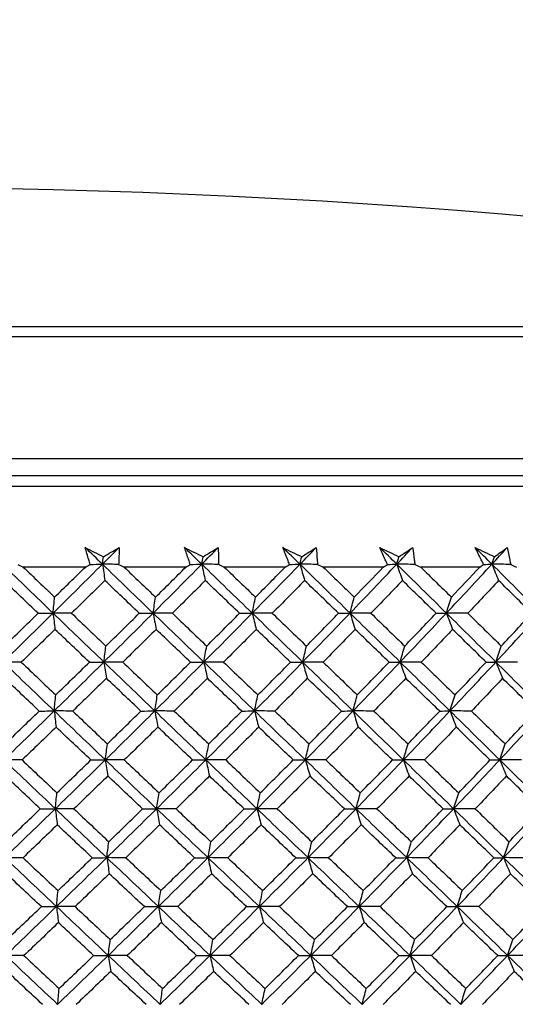
# Model space of a CAD drawing. Units: millimetres. Extents: x 28 to 1011, y 28 to 707.
# Drawn here: x 624 to 631, y 278 to 292 of the extents above; entities that cross this region are included whole.
import ezdxf

# ---------------------------------------------------------------- set-up
doc = ezdxf.new("R2010")
doc.units = ezdxf.units.MM
doc.header["$LTSCALE"] = 3.5
for name, color, linetype, lineweight, true_color in [('Dimension (ISO)', 7, 'Continuous', 18, 0x00003f), ('Visible (ISO)', 7, 'Continuous', 25, 0x00003f), ('Visible Narrow (ISO)', 7, 'Continuous', 25, 0x00003f)]:
    doc.layers.add(name, color=color, linetype=linetype, lineweight=lineweight, true_color=true_color)
doc.styles.add('Samuel Heath (ISO)', font='tahoma.ttf')
doc.dimstyles.new('Samuel Heath (ISO)', dxfattribs={"dimscale": 3.5, "dimtxt": 3, "dimasz": 2.5, "dimexe": 1, "dimexo": 1.5, "dimgap": 0.762, "dimtad": 0, "dimtih": 1, "dimtoh": 1, "dimrnd": 1e-08, "dimzin": 0, "dimdsep": 46, "dimtxsty": 'Samuel Heath (ISO)', "dimcen": 0.09, "dimdle": 10, "dimclrd": 256, "dimclre": 256, "dimclrt": 256, "dimazin": 0, "dimtfac": 1, "dimtmove": 0, "dimatfit": 3, "dimfxl": 0, "dimtolj": 1, "dimtzin": 0, "dimlwd": 15, "dimlwe": 15, "dimarcsym": 0})

# ---------------------------------------------------------------- blocks, each defined once
blk = doc.blocks.new('*D10')
at = {"layer": 'Defpoints', "color": 0, "transparency": 16777216}
for p in [(736.059, 448.539), (707.484, 254.161), (736.059, 254.161)]:
    blk.add_point(p, dxfattribs=at)
at = {"layer": 'Dimension (ISO)', "color": 176, "lineweight": 15, "true_color": 0x000080, "transparency": 16777216}
for p, q in [((707.484, 259.411), (707.484, 452.039)), ((736.059, 259.411), (736.059, 452.039)), ((707.484, 448.539), (689.597, 448.539)), ((727.309, 448.539), (716.234, 448.539))]:
    blk.add_line(p, q, dxfattribs=at)
at = {"layer": 'Dimension (ISO)', "color": 176, "true_color": 0x000080, "transparency": 16777216}
for points in [[(716.234, 449.998), (716.234, 447.081), (707.484, 448.539)], [(727.309, 449.998), (727.309, 447.081), (736.059, 448.539)]]:
    blk.add_solid(points, dxfattribs=at)
at = {"layer": 'Dimension (ISO)', "color": 176, "lineweight": 18, "true_color": 0x000080, "transparency": 16777216, "insert": (663.74, 462.575), "char_height": 10.5, "attachment_point": 2, "style": 'Samuel Heath (ISO)'}
blk.add_mtext('\\A1;{\\fAIGDT|b0|i0;\\ln}\\fTahoma|b0|i0;\\S40.00^ 31.00;', dxfattribs=at)
blk = doc.blocks.new('*D11')
at = {"layer": 'Defpoints', "color": 0, "transparency": 16777216}
for p in [(634.271, 336.995), (609.271, 251.061), (634.271, 251.061)]:
    blk.add_point(p, dxfattribs=at)
at = {"layer": 'Dimension (ISO)', "color": 176, "lineweight": 15, "true_color": 0x000080, "transparency": 16777216}
for p, q in [((609.271, 256.311), (609.271, 340.495)), ((634.271, 256.311), (634.271, 340.495)), ((600.521, 336.995), (582.635, 336.995)), ((634.271, 336.995), (609.271, 336.995)), ((643.021, 336.995), (651.771, 336.995))]:
    blk.add_line(p, q, dxfattribs=at)
at = {"layer": 'Dimension (ISO)', "color": 176, "true_color": 0x000080, "transparency": 16777216}
for points in [[(600.521, 338.453), (600.521, 335.537), (609.271, 336.995)], [(643.021, 338.453), (643.021, 335.537), (634.271, 336.995)]]:
    blk.add_solid(points, dxfattribs=at)
at = {"layer": 'Dimension (ISO)', "color": 176, "lineweight": 18, "true_color": 0x000080, "transparency": 16777216, "insert": (556.777, 351.031), "char_height": 10.5, "attachment_point": 2, "style": 'Samuel Heath (ISO)'}
blk.add_mtext('\\A1;{\\fAIGDT|b0|i0;\\ln}\\fTahoma|b0|i0;\\S40.00^ 31.00;', dxfattribs=at)

msp = doc.modelspace()

# ---------------------------------------------------------------- linework, layer by layer
at = {"layer": 'Visible (ISO)'}
for p, q in [((598.076, 285.361), (645.466, 285.361)), ((624.728, 284.233), (623.86, 284.233)), ((626.13, 284.233), (625.269, 284.233)), ((627.518, 284.233), (626.666, 284.233)), ((628.887, 284.233), (628.048, 284.233)), ((630.233, 284.233), (629.409, 284.233))]:
    msp.add_line(p, q, dxfattribs=at)
msp.add_arc((621.771, 185.523), 104, 78.92891, 101.07109, dxfattribs=at)
for points in [[(624.967, 284.273), (624.887, 284.35), (624.806, 284.427), (624.726, 284.505)], [(624.726, 284.505), (624.811, 284.462), (624.895, 284.42), (624.98, 284.378)], [(624.967, 284.273), (625.045, 284.35), (625.122, 284.427), (625.2, 284.505)], [(624.98, 284.378), (625.053, 284.42), (625.127, 284.462), (625.2, 284.505)], [(626.353, 284.273), (626.273, 284.35), (626.193, 284.427), (626.113, 284.505)], [(626.113, 284.505), (626.199, 284.462), (626.285, 284.42), (626.371, 284.378)], [(626.353, 284.273), (626.429, 284.35), (626.506, 284.427), (626.582, 284.505)], [(626.371, 284.378), (626.442, 284.42), (626.512, 284.462), (626.582, 284.505)], [(627.724, 284.273), (627.644, 284.35), (627.565, 284.427), (627.485, 284.505)], [(627.485, 284.505), (627.573, 284.462), (627.66, 284.42), (627.748, 284.378)], [(627.724, 284.273), (627.799, 284.35), (627.874, 284.427), (627.949, 284.505)], [(627.748, 284.378), (627.815, 284.42), (627.882, 284.462), (627.949, 284.505)], [(629.075, 284.273), (628.997, 284.35), (628.918, 284.427), (628.839, 284.505)], [(628.839, 284.505), (628.928, 284.462), (629.017, 284.42), (629.105, 284.378)], [(629.075, 284.273), (629.149, 284.35), (629.222, 284.427), (629.295, 284.505)], [(629.105, 284.378), (629.169, 284.42), (629.232, 284.462), (629.295, 284.505)], [(630.403, 284.273), (630.326, 284.35), (630.248, 284.427), (630.17, 284.505)], [(630.17, 284.505), (630.26, 284.462), (630.349, 284.42), (630.439, 284.378)], [(630.403, 284.273), (630.475, 284.35), (630.546, 284.427), (630.617, 284.505)], [(630.439, 284.378), (630.498, 284.42), (630.558, 284.462), (630.617, 284.505)], [(624.967, 284.273), (624.971, 284.308), (624.975, 284.343), (624.98, 284.378)], [(626.353, 284.273), (626.359, 284.308), (626.365, 284.343), (626.371, 284.378)], [(627.724, 284.273), (627.732, 284.308), (627.74, 284.343), (627.748, 284.378)], [(629.075, 284.273), (629.085, 284.308), (629.095, 284.343), (629.105, 284.378)], [(630.403, 284.273), (630.415, 284.308), (630.427, 284.343), (630.439, 284.378)], [(624.277, 283.591), (624.041, 283.818), (623.806, 284.045), (623.57, 284.273)], [(623.786, 284.271), (623.811, 284.258), (623.836, 284.245), (623.86, 284.233)], [(623.86, 284.233), (624.007, 284.093), (624.153, 283.953), (624.299, 283.813)], [(624.277, 283.591), (624.508, 283.818), (624.738, 284.045), (624.967, 284.273)], [(624.299, 283.813), (624.442, 283.953), (624.585, 284.093), (624.728, 284.233)], [(624.728, 284.233), (624.75, 284.245), (624.772, 284.258), (624.794, 284.271)], [(624.794, 284.271), (624.851, 284.271), (624.909, 284.272), (624.967, 284.273)], [(625.193, 284.271), (625.118, 284.271), (625.042, 284.272), (624.967, 284.273)], [(624.967, 284.273), (624.978, 284.196), (624.99, 284.121), (625.001, 284.045)], [(625.674, 283.591), (625.438, 283.818), (625.202, 284.045), (624.967, 284.273)], [(625.193, 284.271), (625.219, 284.258), (625.244, 284.245), (625.269, 284.233)], [(625.269, 284.233), (625.415, 284.093), (625.562, 283.953), (625.708, 283.813)], [(625.674, 283.591), (625.901, 283.818), (626.128, 284.045), (626.353, 284.273)], [(625.708, 283.813), (625.849, 283.953), (625.99, 284.093), (626.13, 284.233)], [(626.13, 284.233), (626.151, 284.245), (626.172, 284.258), (626.193, 284.271)], [(626.193, 284.271), (626.246, 284.271), (626.3, 284.272), (626.353, 284.273)], [(626.589, 284.271), (626.51, 284.271), (626.432, 284.272), (626.353, 284.273)], [(626.353, 284.273), (626.369, 284.196), (626.386, 284.121), (626.402, 284.045)], [(627.057, 283.591), (626.822, 283.818), (626.587, 284.045), (626.353, 284.273)], [(626.589, 284.271), (626.615, 284.258), (626.641, 284.245), (626.666, 284.233)], [(626.666, 284.233), (626.812, 284.093), (626.958, 283.953), (627.103, 283.813)], [(627.057, 283.591), (627.281, 283.818), (627.503, 284.045), (627.724, 284.273)], [(627.103, 283.813), (627.242, 283.953), (627.38, 284.093), (627.518, 284.233)], [(627.518, 284.233), (627.538, 284.245), (627.558, 284.258), (627.578, 284.271)], [(627.578, 284.271), (627.627, 284.271), (627.675, 284.272), (627.724, 284.273)], [(627.969, 284.271), (627.888, 284.271), (627.806, 284.272), (627.724, 284.273)], [(627.724, 284.273), (627.745, 284.196), (627.767, 284.121), (627.788, 284.045)], [(628.423, 283.591), (628.19, 283.818), (627.957, 284.045), (627.724, 284.273)], [(627.969, 284.271), (627.996, 284.258), (628.022, 284.245), (628.048, 284.233)], [(628.048, 284.233), (628.193, 284.093), (628.337, 283.953), (628.481, 283.813)], [(628.423, 283.591), (628.642, 283.818), (628.86, 284.045), (629.075, 284.273)], [(628.481, 283.813), (628.617, 283.953), (628.753, 284.093), (628.887, 284.233)], [(628.887, 284.233), (628.906, 284.245), (628.925, 284.258), (628.944, 284.271)], [(628.944, 284.271), (628.988, 284.271), (629.032, 284.272), (629.075, 284.273)], [(629.329, 284.271), (629.245, 284.271), (629.16, 284.272), (629.075, 284.273)], [(629.075, 284.273), (629.102, 284.196), (629.128, 284.121), (629.155, 284.045)], [(629.768, 283.591), (629.537, 283.818), (629.307, 284.045), (629.075, 284.273)], [(629.329, 284.271), (629.356, 284.258), (629.382, 284.245), (629.409, 284.233)], [(629.409, 284.233), (629.552, 284.093), (629.695, 283.953), (629.838, 283.813)], [(629.768, 283.591), (629.981, 283.818), (630.193, 284.045), (630.403, 284.273)], [(629.838, 283.813), (629.97, 283.953), (630.102, 284.093), (630.233, 284.233)], [(630.233, 284.233), (630.251, 284.245), (630.269, 284.258), (630.287, 284.271)], [(630.287, 284.271), (630.326, 284.271), (630.365, 284.272), (630.403, 284.273)], [(630.665, 284.271), (630.577, 284.271), (630.49, 284.272), (630.403, 284.273)], [(630.403, 284.273), (630.434, 284.196), (630.466, 284.121), (630.497, 284.045)], [(631.086, 283.591), (630.859, 283.818), (630.631, 284.045), (630.403, 284.273)], [(630.665, 284.271), (630.691, 284.258), (630.718, 284.245), (630.745, 284.233)], [(624.069, 283.589), (623.909, 283.741), (623.749, 283.893), (623.59, 284.045)], [(625.001, 284.045), (624.846, 283.893), (624.691, 283.741), (624.535, 283.589)], [(625.48, 283.589), (625.321, 283.741), (625.161, 283.893), (625.001, 284.045)], [(626.402, 284.045), (626.25, 283.893), (626.097, 283.741), (625.943, 283.589)], [(626.88, 283.589), (626.721, 283.741), (626.562, 283.893), (626.402, 284.045)], [(627.788, 284.045), (627.639, 283.893), (627.488, 283.741), (627.337, 283.589)], [(628.262, 283.589), (628.105, 283.741), (627.947, 283.893), (627.788, 284.045)], [(629.155, 284.045), (629.008, 283.893), (628.861, 283.741), (628.714, 283.589)], [(629.624, 283.589), (629.468, 283.741), (629.311, 283.893), (629.155, 284.045)], [(630.497, 284.045), (630.355, 283.893), (630.211, 283.741), (630.067, 283.589)], [(630.96, 283.589), (630.806, 283.741), (630.652, 283.893), (630.497, 284.045)], [(624.277, 283.591), (624.285, 283.666), (624.292, 283.74), (624.299, 283.813)], [(625.674, 283.591), (625.685, 283.666), (625.696, 283.74), (625.708, 283.813)], [(627.057, 283.591), (627.072, 283.666), (627.088, 283.74), (627.103, 283.813)], [(628.423, 283.591), (628.442, 283.666), (628.462, 283.74), (628.481, 283.813)], [(629.768, 283.591), (629.791, 283.666), (629.814, 283.74), (629.838, 283.813)], [(623.582, 282.909), (623.815, 283.136), (624.046, 283.363), (624.277, 283.591)], [(623.597, 283.131), (623.755, 283.284), (623.912, 283.436), (624.069, 283.589)], [(624.069, 283.589), (624.138, 283.589), (624.208, 283.59), (624.277, 283.591)], [(624.535, 283.589), (624.449, 283.589), (624.363, 283.59), (624.277, 283.591)], [(624.277, 283.591), (624.286, 283.515), (624.295, 283.439), (624.304, 283.364)], [(624.987, 282.909), (624.75, 283.136), (624.514, 283.363), (624.277, 283.591)], [(624.535, 283.589), (624.695, 283.436), (624.855, 283.284), (625.015, 283.131)], [(624.987, 282.909), (625.217, 283.136), (625.446, 283.363), (625.674, 283.591)], [(625.015, 283.131), (625.17, 283.284), (625.326, 283.436), (625.48, 283.589)], [(625.48, 283.589), (625.545, 283.589), (625.609, 283.59), (625.674, 283.591)], [(625.943, 283.589), (625.853, 283.589), (625.763, 283.59), (625.674, 283.591)], [(625.674, 283.591), (625.688, 283.515), (625.702, 283.439), (625.716, 283.364)], [(626.382, 282.909), (626.145, 283.136), (625.909, 283.363), (625.674, 283.591)], [(625.943, 283.589), (626.103, 283.436), (626.262, 283.284), (626.422, 283.131)], [(626.382, 282.909), (626.608, 283.136), (626.833, 283.363), (627.057, 283.591)], [(626.422, 283.131), (626.575, 283.284), (626.728, 283.436), (626.88, 283.589)], [(626.88, 283.589), (626.939, 283.589), (626.998, 283.59), (627.057, 283.591)], [(627.337, 283.589), (627.244, 283.589), (627.15, 283.59), (627.057, 283.591)], [(627.057, 283.591), (627.076, 283.515), (627.095, 283.439), (627.114, 283.364)], [(627.761, 282.909), (627.527, 283.136), (627.292, 283.363), (627.057, 283.591)], [(627.337, 283.589), (627.496, 283.436), (627.655, 283.284), (627.814, 283.131)], [(627.761, 282.909), (627.984, 283.136), (628.204, 283.363), (628.423, 283.591)], [(627.814, 283.131), (627.964, 283.284), (628.113, 283.436), (628.262, 283.589)], [(628.262, 283.589), (628.316, 283.589), (628.37, 283.59), (628.423, 283.591)], [(628.714, 283.589), (628.617, 283.589), (628.52, 283.59), (628.423, 283.591)], [(628.423, 283.591), (628.447, 283.515), (628.471, 283.439), (628.495, 283.364)], [(629.122, 282.909), (628.889, 283.136), (628.656, 283.363), (628.423, 283.591)], [(628.714, 283.589), (628.871, 283.436), (629.029, 283.284), (629.186, 283.131)], [(629.122, 282.909), (629.339, 283.136), (629.554, 283.363), (629.768, 283.591)], [(629.186, 283.131), (629.332, 283.284), (629.479, 283.436), (629.624, 283.589)], [(629.624, 283.589), (629.672, 283.589), (629.72, 283.59), (629.768, 283.591)], [(630.067, 283.589), (629.967, 283.589), (629.868, 283.59), (629.768, 283.591)], [(629.768, 283.591), (629.796, 283.515), (629.825, 283.439), (629.854, 283.364)], [(630.458, 282.909), (630.228, 283.136), (629.998, 283.363), (629.768, 283.591)], [(630.067, 283.589), (630.223, 283.436), (630.379, 283.284), (630.534, 283.131)], [(630.458, 282.909), (630.669, 283.136), (630.879, 283.363), (631.086, 283.591)], [(630.534, 283.131), (630.676, 283.284), (630.819, 283.436), (630.96, 283.589)], [(624.304, 283.364), (624.148, 283.211), (623.991, 283.059), (623.833, 282.907)], [(624.785, 282.907), (624.625, 283.059), (624.465, 283.211), (624.304, 283.364)], [(625.716, 283.364), (625.561, 283.211), (625.406, 283.059), (625.251, 282.907)], [(626.196, 282.907), (626.036, 283.059), (625.876, 283.211), (625.716, 283.364)], [(627.114, 283.364), (626.962, 283.211), (626.81, 283.059), (626.657, 282.907)], [(627.592, 282.907), (627.433, 283.059), (627.274, 283.211), (627.114, 283.364)], [(628.495, 283.364), (628.347, 283.211), (628.197, 283.059), (628.047, 282.907)], [(628.969, 282.907), (628.811, 283.059), (628.653, 283.211), (628.495, 283.364)], [(629.854, 283.364), (629.709, 283.211), (629.564, 283.059), (629.417, 282.907)], [(630.322, 282.907), (630.167, 283.059), (630.011, 283.211), (629.854, 283.364)], [(624.987, 282.909), (624.996, 282.983), (625.005, 283.058), (625.015, 283.131)], [(626.382, 282.909), (626.395, 282.983), (626.408, 283.058), (626.422, 283.131)], [(627.761, 282.909), (627.779, 282.983), (627.796, 283.058), (627.814, 283.131)], [(629.122, 282.909), (629.143, 282.983), (629.164, 283.058), (629.186, 283.131)], [(630.458, 282.909), (630.483, 282.983), (630.508, 283.058), (630.534, 283.131)], [(623.833, 282.907), (623.749, 282.907), (623.666, 282.908), (623.582, 282.909)], [(624.293, 282.227), (624.056, 282.454), (623.818, 282.681), (623.582, 282.909)], [(623.833, 282.907), (623.994, 282.754), (624.154, 282.601), (624.315, 282.449)], [(624.293, 282.227), (624.526, 282.454), (624.757, 282.681), (624.987, 282.909)], [(624.315, 282.449), (624.472, 282.602), (624.629, 282.754), (624.785, 282.907)], [(624.785, 282.907), (624.853, 282.907), (624.92, 282.908), (624.987, 282.909)], [(625.251, 282.907), (625.163, 282.907), (625.075, 282.908), (624.987, 282.909)], [(624.987, 282.909), (624.998, 282.833), (625.01, 282.757), (625.022, 282.682)], [(625.698, 282.227), (625.461, 282.454), (625.224, 282.681), (624.987, 282.909)], [(625.251, 282.907), (625.411, 282.754), (625.572, 282.601), (625.732, 282.449)], [(625.698, 282.227), (625.927, 282.454), (626.155, 282.681), (626.382, 282.909)], [(625.732, 282.449), (625.887, 282.602), (626.042, 282.754), (626.196, 282.907)], [(626.196, 282.907), (626.258, 282.907), (626.32, 282.908), (626.382, 282.909)], [(626.657, 282.907), (626.565, 282.907), (626.473, 282.908), (626.382, 282.909)], [(626.382, 282.909), (626.398, 282.833), (626.415, 282.757), (626.431, 282.682)], [(627.09, 282.227), (626.854, 282.454), (626.618, 282.681), (626.382, 282.909)], [(626.657, 282.907), (626.817, 282.754), (626.977, 282.601), (627.137, 282.449)], [(627.09, 282.227), (627.316, 282.454), (627.539, 282.681), (627.761, 282.909)], [(627.137, 282.449), (627.289, 282.602), (627.441, 282.754), (627.592, 282.907)], [(627.592, 282.907), (627.648, 282.907), (627.705, 282.908), (627.761, 282.909)], [(628.047, 282.907), (627.952, 282.907), (627.857, 282.908), (627.761, 282.909)], [(627.761, 282.909), (627.783, 282.833), (627.804, 282.757), (627.826, 282.682)], [(628.465, 282.227), (628.231, 282.454), (627.996, 282.681), (627.761, 282.909)], [(628.047, 282.907), (628.206, 282.754), (628.365, 282.601), (628.523, 282.449)], [(628.465, 282.227), (628.686, 282.454), (628.904, 282.681), (629.122, 282.909)], [(628.523, 282.449), (628.673, 282.602), (628.821, 282.754), (628.969, 282.907)], [(628.969, 282.907), (629.02, 282.907), (629.071, 282.908), (629.122, 282.909)], [(629.417, 282.907), (629.319, 282.907), (629.22, 282.908), (629.122, 282.909)], [(629.122, 282.909), (629.148, 282.833), (629.174, 282.757), (629.201, 282.682)], [(629.818, 282.227), (629.586, 282.454), (629.354, 282.681), (629.122, 282.909)], [(629.417, 282.907), (629.574, 282.754), (629.731, 282.601), (629.888, 282.449)], [(629.818, 282.227), (630.033, 282.454), (630.246, 282.681), (630.458, 282.909)], [(629.888, 282.449), (630.034, 282.602), (630.178, 282.754), (630.322, 282.907)], [(630.322, 282.907), (630.368, 282.907), (630.413, 282.908), (630.458, 282.909)], [(630.762, 282.907), (630.661, 282.907), (630.559, 282.908), (630.458, 282.909)], [(630.458, 282.909), (630.489, 282.833), (630.52, 282.757), (630.552, 282.682)], [(631.145, 282.227), (630.916, 282.454), (630.687, 282.681), (630.458, 282.909)], [(624.084, 282.225), (623.923, 282.377), (623.762, 282.53), (623.601, 282.682)], [(625.022, 282.682), (624.865, 282.53), (624.709, 282.377), (624.551, 282.225)], [(625.504, 282.225), (625.343, 282.377), (625.182, 282.53), (625.022, 282.682)], [(626.431, 282.682), (626.278, 282.53), (626.123, 282.377), (625.968, 282.225)], [(626.912, 282.225), (626.752, 282.377), (626.592, 282.53), (626.431, 282.682)], [(627.826, 282.682), (627.675, 282.53), (627.524, 282.377), (627.371, 282.225)], [(628.304, 282.225), (628.145, 282.377), (627.985, 282.53), (627.826, 282.682)], [(629.201, 282.682), (629.053, 282.53), (628.905, 282.377), (628.756, 282.225)], [(629.674, 282.225), (629.516, 282.377), (629.359, 282.53), (629.201, 282.682)], [(630.552, 282.682), (630.408, 282.53), (630.264, 282.377), (630.118, 282.225)], [(631.018, 282.225), (630.863, 282.377), (630.707, 282.53), (630.552, 282.682)], [(624.293, 282.227), (624.3, 282.301), (624.308, 282.376), (624.315, 282.449)], [(625.698, 282.227), (625.709, 282.301), (625.721, 282.376), (625.732, 282.449)], [(627.09, 282.227), (627.106, 282.301), (627.121, 282.376), (627.137, 282.449)], [(628.465, 282.227), (628.484, 282.301), (628.504, 282.376), (628.523, 282.449)], [(629.818, 282.227), (629.841, 282.301), (629.865, 282.376), (629.888, 282.449)], [(623.593, 281.545), (623.827, 281.772), (624.061, 281.999), (624.293, 282.227)], [(623.609, 281.767), (623.767, 281.92), (623.926, 282.072), (624.084, 282.225)], [(624.084, 282.225), (624.153, 282.226), (624.223, 282.226), (624.293, 282.227)], [(624.551, 282.225), (624.465, 282.226), (624.379, 282.226), (624.293, 282.227)], [(624.293, 282.227), (624.302, 282.151), (624.311, 282.076), (624.32, 282.001)], [(625.007, 281.545), (624.769, 281.772), (624.531, 281.999), (624.293, 282.227)], [(624.551, 282.225), (624.713, 282.072), (624.874, 281.919), (625.035, 281.767)], [(625.007, 281.545), (625.239, 281.772), (625.469, 281.999), (625.698, 282.227)], [(625.035, 281.767), (625.192, 281.92), (625.348, 282.072), (625.504, 282.225)], [(625.504, 282.225), (625.569, 282.226), (625.633, 282.226), (625.698, 282.227)], [(625.968, 282.225), (625.878, 282.226), (625.788, 282.226), (625.698, 282.227)], [(625.698, 282.227), (625.712, 282.151), (625.726, 282.076), (625.74, 282.001)], [(626.411, 281.545), (626.173, 281.772), (625.935, 281.999), (625.698, 282.227)], [(625.968, 282.225), (626.129, 282.072), (626.29, 281.919), (626.451, 281.767)], [(626.411, 281.545), (626.639, 281.772), (626.865, 281.999), (627.09, 282.227)], [(626.451, 281.767), (626.605, 281.92), (626.759, 282.072), (626.912, 282.225)], [(626.912, 282.225), (626.972, 282.226), (627.031, 282.226), (627.09, 282.227)], [(627.371, 282.225), (627.278, 282.226), (627.184, 282.226), (627.09, 282.227)], [(627.09, 282.227), (627.109, 282.151), (627.128, 282.076), (627.148, 282.001)], [(627.799, 281.545), (627.563, 281.772), (627.327, 281.999), (627.09, 282.227)], [(627.371, 282.225), (627.532, 282.072), (627.692, 281.919), (627.851, 281.767)], [(627.799, 281.545), (628.023, 281.772), (628.245, 281.999), (628.465, 282.227)], [(627.851, 281.767), (628.003, 281.92), (628.153, 282.072), (628.304, 282.225)], [(628.304, 282.225), (628.357, 282.226), (628.411, 282.226), (628.465, 282.227)], [(628.756, 282.225), (628.659, 282.226), (628.562, 282.226), (628.465, 282.227)], [(628.465, 282.227), (628.489, 282.151), (628.513, 282.076), (628.537, 282.001)], [(629.168, 281.545), (628.934, 281.772), (628.7, 281.999), (628.465, 282.227)], [(628.756, 282.225), (628.915, 282.072), (629.074, 281.919), (629.232, 281.767)], [(629.168, 281.545), (629.386, 281.772), (629.603, 281.999), (629.818, 282.227)], [(629.232, 281.767), (629.38, 281.92), (629.527, 282.072), (629.674, 282.225)], [(629.674, 282.225), (629.722, 282.226), (629.77, 282.226), (629.818, 282.227)], [(630.118, 282.225), (630.018, 282.226), (629.918, 282.226), (629.818, 282.227)], [(629.818, 282.227), (629.847, 282.151), (629.876, 282.076), (629.905, 282.001)], [(630.512, 281.545), (630.281, 281.772), (630.05, 281.999), (629.818, 282.227)], [(630.118, 282.225), (630.275, 282.072), (630.432, 281.919), (630.588, 281.767)], [(630.512, 281.545), (630.725, 281.772), (630.936, 281.999), (631.145, 282.227)], [(630.588, 281.767), (630.732, 281.92), (630.875, 282.072), (631.018, 282.225)], [(624.32, 282.001), (624.162, 281.848), (624.004, 281.696), (623.845, 281.543)], [(624.805, 281.543), (624.643, 281.696), (624.482, 281.848), (624.32, 282.001)], [(625.74, 282.001), (625.585, 281.848), (625.428, 281.696), (625.272, 281.543)], [(626.224, 281.543), (626.063, 281.696), (625.902, 281.848), (625.74, 282.001)], [(627.148, 282.001), (626.994, 281.848), (626.841, 281.696), (626.687, 281.543)], [(627.629, 281.543), (627.468, 281.696), (627.308, 281.848), (627.148, 282.001)], [(628.537, 282.001), (628.387, 281.848), (628.237, 281.696), (628.086, 281.543)], [(629.014, 281.543), (628.855, 281.696), (628.696, 281.848), (628.537, 282.001)], [(629.905, 282.001), (629.759, 281.848), (629.612, 281.696), (629.464, 281.543)], [(630.376, 281.543), (630.219, 281.696), (630.062, 281.848), (629.905, 282.001)], [(625.007, 281.545), (625.016, 281.619), (625.026, 281.693), (625.035, 281.767)], [(626.411, 281.545), (626.424, 281.619), (626.437, 281.693), (626.451, 281.767)], [(627.799, 281.545), (627.816, 281.619), (627.834, 281.693), (627.851, 281.767)], [(629.168, 281.545), (629.189, 281.619), (629.21, 281.693), (629.232, 281.767)], [(630.512, 281.545), (630.537, 281.619), (630.563, 281.693), (630.588, 281.767)], [(623.845, 281.543), (623.761, 281.544), (623.677, 281.544), (623.593, 281.545)], [(624.309, 280.863), (624.07, 281.09), (623.831, 281.317), (623.593, 281.545)], [(623.845, 281.543), (624.007, 281.39), (624.169, 281.237), (624.331, 281.085)], [(624.309, 280.863), (624.543, 281.09), (624.775, 281.317), (625.007, 281.545)], [(624.331, 281.085), (624.489, 281.237), (624.647, 281.39), (624.805, 281.543)], [(624.805, 281.543), (624.872, 281.544), (624.94, 281.544), (625.007, 281.545)], [(625.272, 281.543), (625.184, 281.544), (625.095, 281.544), (625.007, 281.545)], [(625.007, 281.545), (625.019, 281.469), (625.03, 281.394), (625.042, 281.32)], [(625.723, 280.863), (625.484, 281.09), (625.245, 281.317), (625.007, 281.545)], [(625.272, 281.543), (625.434, 281.39), (625.595, 281.237), (625.757, 281.085)], [(625.723, 280.863), (625.953, 281.09), (626.183, 281.317), (626.411, 281.545)], [(625.757, 281.085), (625.913, 281.237), (626.069, 281.39), (626.224, 281.543)], [(626.224, 281.543), (626.286, 281.544), (626.348, 281.544), (626.411, 281.545)], [(626.687, 281.543), (626.595, 281.544), (626.503, 281.544), (626.411, 281.545)], [(626.411, 281.545), (626.427, 281.469), (626.444, 281.394), (626.46, 281.32)], [(627.124, 280.863), (626.886, 281.09), (626.648, 281.317), (626.411, 281.545)], [(626.687, 281.543), (626.848, 281.39), (627.009, 281.237), (627.17, 281.085)], [(627.124, 280.863), (627.35, 281.09), (627.575, 281.317), (627.799, 281.545)], [(627.17, 281.085), (627.323, 281.237), (627.476, 281.39), (627.629, 281.543)], [(627.629, 281.543), (627.685, 281.544), (627.742, 281.544), (627.799, 281.545)], [(628.086, 281.543), (627.99, 281.544), (627.895, 281.544), (627.799, 281.545)], [(627.799, 281.545), (627.82, 281.469), (627.842, 281.394), (627.864, 281.32)], [(628.507, 280.863), (628.271, 281.09), (628.035, 281.317), (627.799, 281.545)], [(628.086, 281.543), (628.246, 281.39), (628.406, 281.237), (628.565, 281.085)], [(628.507, 280.863), (628.729, 281.09), (628.949, 281.317), (629.168, 281.545)], [(628.565, 281.085), (628.716, 281.237), (628.865, 281.39), (629.014, 281.543)], [(629.014, 281.543), (629.065, 281.544), (629.117, 281.544), (629.168, 281.545)], [(629.464, 281.543), (629.365, 281.544), (629.266, 281.544), (629.168, 281.545)], [(629.168, 281.545), (629.194, 281.469), (629.22, 281.394), (629.247, 281.32)], [(629.869, 280.863), (629.635, 281.09), (629.402, 281.317), (629.168, 281.545)], [(629.464, 281.543), (629.622, 281.39), (629.781, 281.237), (629.939, 281.085)], [(629.869, 280.863), (630.085, 281.09), (630.3, 281.317), (630.512, 281.545)], [(629.939, 281.085), (630.085, 281.237), (630.231, 281.39), (630.376, 281.543)], [(630.376, 281.543), (630.422, 281.544), (630.467, 281.544), (630.512, 281.545)], [(630.817, 281.543), (630.716, 281.544), (630.614, 281.544), (630.512, 281.545)], [(630.512, 281.545), (630.543, 281.469), (630.575, 281.394), (630.606, 281.32)], [(631.204, 280.863), (630.974, 281.09), (630.743, 281.317), (630.512, 281.545)], [(624.099, 280.861), (623.937, 281.014), (623.774, 281.167), (623.613, 281.32)], [(625.042, 281.32), (624.884, 281.167), (624.726, 281.014), (624.568, 280.861)], [(625.528, 280.861), (625.366, 281.014), (625.204, 281.167), (625.042, 281.32)], [(626.46, 281.32), (626.305, 281.167), (626.15, 281.014), (625.994, 280.861)], [(626.945, 280.861), (626.783, 281.014), (626.622, 281.167), (626.46, 281.32)], [(627.864, 281.32), (627.712, 281.167), (627.559, 281.014), (627.406, 280.861)], [(628.345, 280.861), (628.185, 281.014), (628.024, 281.167), (627.864, 281.32)], [(629.247, 281.32), (629.098, 281.167), (628.949, 281.014), (628.799, 280.861)], [(629.723, 280.861), (629.565, 281.014), (629.406, 281.167), (629.247, 281.32)], [(630.606, 281.32), (630.461, 281.167), (630.316, 281.014), (630.17, 280.861)], [(631.076, 280.861), (630.92, 281.014), (630.763, 281.167), (630.606, 281.32)], [(624.309, 280.863), (624.316, 280.937), (624.324, 281.011), (624.331, 281.085)], [(625.723, 280.863), (625.734, 280.937), (625.745, 281.011), (625.757, 281.085)], [(627.124, 280.863), (627.139, 280.937), (627.154, 281.011), (627.17, 281.085)], [(628.507, 280.863), (628.526, 280.937), (628.546, 281.011), (628.565, 281.085)], [(629.869, 280.863), (629.892, 280.937), (629.915, 281.011), (629.939, 281.085)], [(623.604, 280.181), (623.84, 280.408), (624.075, 280.636), (624.309, 280.863)], [(623.62, 280.403), (623.78, 280.555), (623.94, 280.708), (624.099, 280.861)], [(624.099, 280.861), (624.169, 280.862), (624.239, 280.862), (624.309, 280.863)], [(624.568, 280.861), (624.482, 280.862), (624.395, 280.862), (624.309, 280.863)], [(624.309, 280.863), (624.318, 280.787), (624.327, 280.712), (624.336, 280.638)], [(625.027, 280.181), (624.787, 280.408), (624.548, 280.636), (624.309, 280.863)], [(624.568, 280.861), (624.73, 280.708), (624.893, 280.555), (625.055, 280.403)], [(625.027, 280.181), (625.26, 280.408), (625.492, 280.636), (625.723, 280.863)], [(625.055, 280.403), (625.213, 280.555), (625.371, 280.708), (625.528, 280.861)], [(625.528, 280.861), (625.593, 280.862), (625.658, 280.862), (625.723, 280.863)], [(625.994, 280.861), (625.903, 280.862), (625.813, 280.862), (625.723, 280.863)], [(625.723, 280.863), (625.737, 280.787), (625.751, 280.712), (625.765, 280.638)], [(626.44, 280.181), (626.2, 280.408), (625.962, 280.636), (625.723, 280.863)], [(625.994, 280.861), (626.156, 280.708), (626.318, 280.555), (626.48, 280.403)], [(626.44, 280.181), (626.669, 280.408), (626.897, 280.636), (627.124, 280.863)], [(626.48, 280.403), (626.635, 280.555), (626.79, 280.708), (626.945, 280.861)], [(626.945, 280.861), (627.004, 280.862), (627.064, 280.862), (627.124, 280.863)], [(627.406, 280.861), (627.312, 280.862), (627.218, 280.862), (627.124, 280.863)], [(627.124, 280.863), (627.143, 280.787), (627.162, 280.712), (627.181, 280.638)], [(627.837, 280.181), (627.599, 280.408), (627.361, 280.636), (627.124, 280.863)], [(627.406, 280.861), (627.567, 280.708), (627.728, 280.555), (627.889, 280.403)], [(627.837, 280.181), (628.062, 280.408), (628.285, 280.636), (628.507, 280.863)], [(627.889, 280.403), (628.041, 280.555), (628.193, 280.708), (628.345, 280.861)], [(628.345, 280.861), (628.399, 280.862), (628.453, 280.862), (628.507, 280.863)], [(628.799, 280.861), (628.702, 280.862), (628.604, 280.862), (628.507, 280.863)], [(628.507, 280.863), (628.531, 280.787), (628.555, 280.712), (628.579, 280.638)], [(629.214, 280.181), (628.979, 280.408), (628.743, 280.636), (628.507, 280.863)], [(628.799, 280.861), (628.959, 280.708), (629.119, 280.555), (629.278, 280.403)], [(629.214, 280.181), (629.434, 280.408), (629.652, 280.636), (629.869, 280.863)], [(629.278, 280.403), (629.427, 280.555), (629.576, 280.708), (629.723, 280.861)], [(629.723, 280.861), (629.772, 280.862), (629.82, 280.862), (629.869, 280.863)], [(630.17, 280.861), (630.069, 280.862), (629.969, 280.862), (629.869, 280.863)], [(629.869, 280.863), (629.897, 280.787), (629.926, 280.712), (629.955, 280.638)], [(630.567, 280.181), (630.335, 280.408), (630.102, 280.636), (629.869, 280.863)], [(630.17, 280.861), (630.328, 280.708), (630.485, 280.555), (630.643, 280.403)], [(630.567, 280.181), (630.781, 280.408), (630.993, 280.636), (631.204, 280.863)], [(630.643, 280.403), (630.788, 280.555), (630.932, 280.708), (631.076, 280.861)], [(624.336, 280.638), (624.177, 280.485), (624.017, 280.332), (623.858, 280.179)], [(624.824, 280.179), (624.661, 280.332), (624.499, 280.485), (624.336, 280.638)], [(625.765, 280.638), (625.608, 280.485), (625.451, 280.332), (625.293, 280.179)], [(626.252, 280.179), (626.09, 280.332), (625.927, 280.485), (625.765, 280.638)], [(627.181, 280.638), (627.027, 280.485), (626.872, 280.332), (626.716, 280.179)], [(627.666, 280.179), (627.504, 280.332), (627.343, 280.485), (627.181, 280.638)], [(628.579, 280.638), (628.428, 280.485), (628.276, 280.332), (628.124, 280.179)], [(629.06, 280.179), (628.9, 280.332), (628.739, 280.485), (628.579, 280.638)], [(629.955, 280.638), (629.808, 280.485), (629.66, 280.332), (629.511, 280.179)], [(630.43, 280.179), (630.272, 280.332), (630.114, 280.485), (629.955, 280.638)], [(625.027, 280.181), (625.037, 280.255), (625.046, 280.329), (625.055, 280.403)], [(626.44, 280.181), (626.453, 280.255), (626.466, 280.329), (626.48, 280.403)], [(627.837, 280.181), (627.854, 280.255), (627.871, 280.329), (627.889, 280.403)], [(629.214, 280.181), (629.235, 280.255), (629.257, 280.329), (629.278, 280.403)], [(630.567, 280.181), (630.592, 280.255), (630.617, 280.329), (630.643, 280.403)], [(623.858, 280.179), (623.773, 280.18), (623.689, 280.18), (623.604, 280.181)], [(624.325, 279.499), (624.084, 279.726), (623.844, 279.954), (623.604, 280.181)], [(623.858, 280.179), (624.021, 280.026), (624.184, 279.873), (624.347, 279.721)], [(624.325, 279.499), (624.56, 279.726), (624.794, 279.954), (625.027, 280.181)], [(624.347, 279.721), (624.506, 279.873), (624.665, 280.026), (624.824, 280.179)], [(624.824, 280.179), (624.892, 280.18), (624.96, 280.18), (625.027, 280.181)], [(625.293, 280.179), (625.204, 280.18), (625.116, 280.18), (625.027, 280.181)], [(625.027, 280.181), (625.039, 280.106), (625.05, 280.031), (625.062, 279.957)], [(625.747, 279.499), (625.507, 279.726), (625.267, 279.954), (625.027, 280.181)], [(625.293, 280.179), (625.456, 280.026), (625.619, 279.873), (625.782, 279.721)], [(625.747, 279.499), (625.979, 279.726), (626.21, 279.954), (626.44, 280.181)], [(625.782, 279.721), (625.939, 279.873), (626.096, 280.026), (626.252, 280.179)], [(626.252, 280.179), (626.315, 280.18), (626.377, 280.18), (626.44, 280.181)], [(626.716, 280.179), (626.624, 280.18), (626.532, 280.18), (626.44, 280.181)], [(626.44, 280.181), (626.456, 280.106), (626.473, 280.031), (626.489, 279.957)], [(627.157, 279.499), (626.918, 279.726), (626.679, 279.954), (626.44, 280.181)], [(626.716, 280.179), (626.879, 280.026), (627.041, 279.873), (627.203, 279.721)], [(627.157, 279.499), (627.385, 279.726), (627.612, 279.954), (627.837, 280.181)], [(627.203, 279.721), (627.358, 279.873), (627.512, 280.026), (627.666, 280.179)], [(627.666, 280.179), (627.723, 280.18), (627.78, 280.18), (627.837, 280.181)], [(628.124, 280.179), (628.028, 280.18), (627.932, 280.18), (627.837, 280.181)], [(627.837, 280.181), (627.858, 280.106), (627.88, 280.031), (627.901, 279.957)], [(628.549, 279.499), (628.312, 279.726), (628.074, 279.954), (627.837, 280.181)], [(628.124, 280.179), (628.285, 280.026), (628.446, 279.873), (628.607, 279.721)], [(628.549, 279.499), (628.772, 279.726), (628.994, 279.954), (629.214, 280.181)], [(628.607, 279.721), (628.759, 279.873), (628.91, 280.026), (629.06, 280.179)], [(629.06, 280.179), (629.111, 280.18), (629.163, 280.18), (629.214, 280.181)], [(629.511, 280.179), (629.412, 280.18), (629.313, 280.18), (629.214, 280.181)], [(629.214, 280.181), (629.24, 280.106), (629.267, 280.031), (629.293, 279.957)], [(629.919, 279.499), (629.684, 279.726), (629.449, 279.954), (629.214, 280.181)], [(629.511, 280.179), (629.671, 280.026), (629.83, 279.873), (629.989, 279.721)], [(629.919, 279.499), (630.137, 279.726), (630.353, 279.954), (630.567, 280.181)], [(629.989, 279.721), (630.137, 279.873), (630.284, 280.026), (630.43, 280.179)], [(630.43, 280.179), (630.476, 280.18), (630.521, 280.18), (630.567, 280.181)], [(630.872, 280.179), (630.771, 280.18), (630.669, 280.18), (630.567, 280.181)], [(630.567, 280.181), (630.598, 280.106), (630.629, 280.031), (630.661, 279.957)], [(631.262, 279.499), (631.031, 279.726), (630.799, 279.954), (630.567, 280.181)], [(624.114, 279.498), (623.95, 279.651), (623.787, 279.803), (623.624, 279.957)], [(625.062, 279.957), (624.903, 279.803), (624.744, 279.651), (624.585, 279.498)], [(625.552, 279.498), (625.388, 279.651), (625.225, 279.803), (625.062, 279.957)], [(626.489, 279.957), (626.333, 279.803), (626.176, 279.651), (626.019, 279.498)], [(626.977, 279.498), (626.815, 279.651), (626.652, 279.803), (626.489, 279.957)], [(627.901, 279.957), (627.748, 279.803), (627.594, 279.651), (627.44, 279.498)], [(628.386, 279.498), (628.225, 279.651), (628.063, 279.803), (627.901, 279.957)], [(629.293, 279.957), (629.143, 279.803), (628.993, 279.651), (628.842, 279.498)], [(629.773, 279.498), (629.613, 279.651), (629.453, 279.803), (629.293, 279.957)], [(630.661, 279.957), (630.515, 279.803), (630.368, 279.651), (630.221, 279.498)], [(631.134, 279.498), (630.977, 279.651), (630.819, 279.803), (630.661, 279.957)], [(624.325, 279.499), (624.332, 279.573), (624.339, 279.647), (624.347, 279.721)], [(625.747, 279.499), (625.759, 279.573), (625.77, 279.647), (625.782, 279.721)], [(627.157, 279.499), (627.172, 279.573), (627.188, 279.647), (627.203, 279.721)], [(628.549, 279.499), (628.568, 279.573), (628.588, 279.647), (628.607, 279.721)], [(629.919, 279.499), (629.942, 279.573), (629.965, 279.647), (629.989, 279.721)], [(623.616, 278.817), (623.853, 279.044), (624.089, 279.272), (624.325, 279.499)], [(623.632, 279.038), (623.793, 279.191), (623.953, 279.344), (624.114, 279.498)], [(624.114, 279.498), (624.184, 279.498), (624.254, 279.499), (624.325, 279.499)], [(624.585, 279.498), (624.498, 279.498), (624.411, 279.499), (624.325, 279.499)], [(624.325, 279.499), (624.334, 279.424), (624.343, 279.349), (624.352, 279.275)], [(625.047, 278.817), (624.806, 279.044), (624.565, 279.272), (624.325, 279.499)], [(624.585, 279.498), (624.748, 279.344), (624.912, 279.191), (625.076, 279.038)], [(625.047, 278.817), (625.282, 279.044), (625.515, 279.272), (625.747, 279.499)], [(625.076, 279.038), (625.235, 279.191), (625.393, 279.344), (625.552, 279.498)], [(625.552, 279.498), (625.617, 279.498), (625.682, 279.499), (625.747, 279.499)], [(626.019, 279.498), (625.928, 279.498), (625.838, 279.499), (625.747, 279.499)], [(625.747, 279.499), (625.761, 279.424), (625.775, 279.349), (625.79, 279.275)], [(626.469, 278.817), (626.228, 279.044), (625.988, 279.272), (625.747, 279.499)], [(626.019, 279.498), (626.182, 279.344), (626.346, 279.191), (626.509, 279.038)], [(626.469, 278.817), (626.699, 279.044), (626.929, 279.272), (627.157, 279.499)], [(626.509, 279.038), (626.666, 279.191), (626.822, 279.344), (626.977, 279.498)], [(626.977, 279.498), (627.037, 279.498), (627.097, 279.499), (627.157, 279.499)], [(627.44, 279.498), (627.345, 279.498), (627.251, 279.499), (627.157, 279.499)], [(627.157, 279.499), (627.176, 279.424), (627.195, 279.349), (627.214, 279.275)], [(627.874, 278.817), (627.635, 279.044), (627.396, 279.272), (627.157, 279.499)], [(627.44, 279.498), (627.602, 279.344), (627.764, 279.191), (627.927, 279.038)], [(627.874, 278.817), (628.101, 279.044), (628.326, 279.272), (628.549, 279.499)], [(627.927, 279.038), (628.08, 279.191), (628.233, 279.344), (628.386, 279.498)], [(628.386, 279.498), (628.44, 279.498), (628.495, 279.499), (628.549, 279.499)], [(628.842, 279.498), (628.744, 279.498), (628.647, 279.499), (628.549, 279.499)], [(628.549, 279.499), (628.573, 279.424), (628.597, 279.349), (628.621, 279.275)], [(629.26, 278.817), (629.023, 279.044), (628.786, 279.272), (628.549, 279.499)], [(628.842, 279.498), (629.003, 279.344), (629.164, 279.191), (629.324, 279.038)], [(629.26, 278.817), (629.481, 279.044), (629.701, 279.272), (629.919, 279.499)], [(629.324, 279.038), (629.475, 279.191), (629.624, 279.344), (629.773, 279.498)], [(629.773, 279.498), (629.822, 279.498), (629.87, 279.499), (629.919, 279.499)], [(630.221, 279.498), (630.12, 279.498), (630.02, 279.499), (629.919, 279.499)], [(629.919, 279.499), (629.948, 279.424), (629.976, 279.349), (630.005, 279.275)], [(630.622, 278.817), (630.388, 279.044), (630.154, 279.272), (629.919, 279.499)], [(630.221, 279.498), (630.38, 279.344), (630.539, 279.191), (630.697, 279.038)], [(630.622, 278.817), (630.837, 279.044), (631.051, 279.272), (631.262, 279.499)], [(630.697, 279.038), (630.844, 279.191), (630.989, 279.344), (631.134, 279.498)], [(624.352, 279.275), (624.192, 279.122), (624.031, 278.969), (623.87, 278.816)], [(624.844, 278.816), (624.68, 278.969), (624.516, 279.122), (624.352, 279.275)], [(625.79, 279.275), (625.631, 279.122), (625.473, 278.969), (625.314, 278.816)], [(626.28, 278.816), (626.117, 278.969), (625.953, 279.122), (625.79, 279.275)], [(627.214, 279.275), (627.059, 279.122), (626.903, 278.969), (626.746, 278.816)], [(627.702, 278.816), (627.54, 278.969), (627.377, 279.122), (627.214, 279.275)], [(628.621, 279.275), (628.469, 279.122), (628.316, 278.969), (628.162, 278.816)], [(629.105, 278.816), (628.944, 278.969), (628.783, 279.122), (628.621, 279.275)], [(630.005, 279.275), (629.857, 279.122), (629.708, 278.969), (629.558, 278.816)], [(630.484, 278.816), (630.325, 278.969), (630.165, 279.122), (630.005, 279.275)], [(625.047, 278.817), (625.057, 278.891), (625.066, 278.965), (625.076, 279.038)], [(626.469, 278.817), (626.482, 278.891), (626.495, 278.965), (626.509, 279.038)], [(627.874, 278.817), (627.892, 278.891), (627.909, 278.965), (627.927, 279.038)], [(629.26, 278.817), (629.281, 278.891), (629.303, 278.965), (629.324, 279.038)], [(630.622, 278.817), (630.647, 278.891), (630.672, 278.965), (630.697, 279.038)], [(623.87, 278.816), (623.785, 278.816), (623.7, 278.817), (623.616, 278.817)], [(624.341, 278.135), (624.099, 278.362), (623.857, 278.59), (623.616, 278.817)], [(623.87, 278.816), (624.034, 278.663), (624.198, 278.509), (624.362, 278.356)], [(624.341, 278.135), (624.577, 278.362), (624.813, 278.59), (625.047, 278.817)], [(624.362, 278.356), (624.523, 278.509), (624.684, 278.663), (624.844, 278.816)], [(624.844, 278.816), (624.912, 278.816), (624.98, 278.817), (625.047, 278.817)], [(625.314, 278.816), (625.225, 278.816), (625.136, 278.817), (625.047, 278.817)], [(625.047, 278.817), (625.059, 278.742), (625.071, 278.667), (625.082, 278.594)], [(625.772, 278.135), (625.53, 278.362), (625.289, 278.59), (625.047, 278.817)], [(625.314, 278.816), (625.478, 278.663), (625.642, 278.509), (625.806, 278.356)], [(625.772, 278.135), (626.005, 278.362), (626.238, 278.59), (626.469, 278.817)], [(625.806, 278.356), (625.965, 278.509), (626.123, 278.663), (626.28, 278.816)], [(626.28, 278.816), (626.343, 278.816), (626.406, 278.817), (626.469, 278.817)], [(626.746, 278.816), (626.654, 278.816), (626.561, 278.817), (626.469, 278.817)], [(626.469, 278.817), (626.485, 278.742), (626.502, 278.667), (626.518, 278.594)], [(627.19, 278.135), (626.95, 278.362), (626.709, 278.59), (626.469, 278.817)], [(626.746, 278.816), (626.91, 278.663), (627.073, 278.509), (627.237, 278.356)], [(627.19, 278.135), (627.42, 278.362), (627.648, 278.59), (627.874, 278.817)], [(627.237, 278.356), (627.392, 278.509), (627.548, 278.663), (627.702, 278.816)], [(627.702, 278.816), (627.76, 278.816), (627.817, 278.817), (627.874, 278.817)], [(628.162, 278.816), (628.066, 278.816), (627.97, 278.817), (627.874, 278.817)], [(627.874, 278.817), (627.896, 278.742), (627.917, 278.667), (627.939, 278.594)], [(628.591, 278.135), (628.352, 278.362), (628.113, 278.59), (627.874, 278.817)], [(628.162, 278.816), (628.325, 278.663), (628.487, 278.509), (628.649, 278.356)], [(628.591, 278.135), (628.816, 278.362), (629.039, 278.59), (629.26, 278.817)], [(628.649, 278.356), (628.802, 278.509), (628.954, 278.663), (629.105, 278.816)], [(629.105, 278.816), (629.157, 278.816), (629.208, 278.817), (629.26, 278.817)], [(629.558, 278.816), (629.459, 278.816), (629.359, 278.817), (629.26, 278.817)], [(629.26, 278.817), (629.286, 278.742), (629.313, 278.667), (629.339, 278.594)], [(629.969, 278.135), (629.733, 278.362), (629.497, 278.59), (629.26, 278.817)], [(629.558, 278.816), (629.719, 278.663), (629.879, 278.509), (630.039, 278.356)], [(629.969, 278.135), (630.189, 278.362), (630.406, 278.59), (630.622, 278.817)], [(630.039, 278.356), (630.188, 278.509), (630.337, 278.663), (630.484, 278.816)], [(630.484, 278.816), (630.53, 278.816), (630.576, 278.817), (630.622, 278.817)], [(630.928, 278.816), (630.826, 278.816), (630.724, 278.817), (630.622, 278.817)], [(630.622, 278.817), (630.653, 278.742), (630.684, 278.667), (630.715, 278.594)], [(631.321, 278.135), (631.088, 278.362), (630.855, 278.59), (630.622, 278.817)], [(624.129, 278.134), (623.964, 278.287), (623.8, 278.44), (623.635, 278.594)], [(625.082, 278.594), (624.922, 278.44), (624.762, 278.287), (624.601, 278.134)], [(625.576, 278.134), (625.411, 278.287), (625.247, 278.44), (625.082, 278.594)], [(626.518, 278.594), (626.361, 278.44), (626.203, 278.287), (626.044, 278.134)], [(627.01, 278.134), (626.846, 278.287), (626.682, 278.44), (626.518, 278.594)], [(627.939, 278.594), (627.784, 278.44), (627.629, 278.287), (627.474, 278.134)], [(628.427, 278.134), (628.265, 278.287), (628.102, 278.44), (627.939, 278.594)], [(629.339, 278.594), (629.188, 278.44), (629.037, 278.287), (628.884, 278.134)], [(629.823, 278.134), (629.662, 278.287), (629.501, 278.44), (629.339, 278.594)], [(630.715, 278.594), (630.568, 278.44), (630.42, 278.287), (630.272, 278.134)], [(631.192, 278.134), (631.033, 278.287), (630.874, 278.44), (630.715, 278.594)], [(624.341, 278.135), (624.348, 278.209), (624.355, 278.283), (624.362, 278.356)], [(625.772, 278.135), (625.783, 278.209), (625.795, 278.283), (625.806, 278.356)], [(627.19, 278.135), (627.206, 278.209), (627.221, 278.283), (627.237, 278.356)], [(628.591, 278.135), (628.61, 278.209), (628.63, 278.283), (628.649, 278.356)], [(629.969, 278.135), (629.992, 278.209), (630.016, 278.283), (630.039, 278.356)]]:
    msp.add_open_spline(points, degree=3, dxfattribs=at)
for points, knots in [([(624.794, 284.271), (624.787, 284.292), (624.781, 284.314), (624.758, 284.392), (624.742, 284.448), (624.726, 284.505)], [0.01505269, 0.01505269, 0.01505269, 0.01505269, 0.02427677, 0.02427677, 0.04840275, 0.04840275, 0.04840275, 0.04840275]), ([(625.2, 284.505), (625.199, 284.448), (625.198, 284.392), (625.195, 284.314), (625.194, 284.292), (625.193, 284.271)], [0, 0, 0, 0, 0.02409169, 0.02409169, 0.03335003, 0.03335003, 0.03335003, 0.03335003]), ([(626.193, 284.271), (626.186, 284.292), (626.178, 284.314), (626.151, 284.392), (626.132, 284.448), (626.113, 284.505)], [0.01505269, 0.01505269, 0.01505269, 0.01505269, 0.02427677, 0.02427677, 0.04840275, 0.04840275, 0.04840275, 0.04840275]), ([(626.582, 284.505), (626.585, 284.448), (626.586, 284.392), (626.588, 284.314), (626.589, 284.292), (626.589, 284.271)], [0, 0, 0, 0, 0.02409169, 0.02409169, 0.03335003, 0.03335003, 0.03335003, 0.03335003]), ([(627.578, 284.271), (627.57, 284.292), (627.561, 284.314), (627.529, 284.392), (627.507, 284.448), (627.485, 284.505)], [0.01505269, 0.01505269, 0.01505269, 0.01505269, 0.02427677, 0.02427677, 0.04840275, 0.04840275, 0.04840275, 0.04840275]), ([(627.949, 284.505), (627.954, 284.448), (627.96, 284.392), (627.966, 284.314), (627.968, 284.292), (627.969, 284.271)], [0, 0, 0, 0, 0.02409169, 0.02409169, 0.03335003, 0.03335003, 0.03335003, 0.03335003]), ([(628.944, 284.271), (628.935, 284.292), (628.925, 284.314), (628.889, 284.392), (628.864, 284.448), (628.839, 284.505)], [0.01505269, 0.01505269, 0.01505269, 0.01505269, 0.02427677, 0.02427677, 0.04840275, 0.04840275, 0.04840275, 0.04840275]), ([(629.295, 284.505), (629.304, 284.448), (629.312, 284.392), (629.323, 284.314), (629.326, 284.292), (629.329, 284.271)], [0, 0, 0, 0, 0.02409169, 0.02409169, 0.03335003, 0.03335003, 0.03335003, 0.03335003]), ([(630.287, 284.271), (630.276, 284.292), (630.265, 284.314), (630.226, 284.392), (630.198, 284.448), (630.17, 284.505)], [0.01505269, 0.01505269, 0.01505269, 0.01505269, 0.02427677, 0.02427677, 0.04840275, 0.04840275, 0.04840275, 0.04840275]), ([(630.617, 284.505), (630.629, 284.448), (630.641, 284.392), (630.656, 284.314), (630.66, 284.292), (630.665, 284.271)], [0, 0, 0, 0, 0.02409169, 0.02409169, 0.03335003, 0.03335003, 0.03335003, 0.03335003])]:
    msp.add_open_spline(points, degree=3, knots=knots, dxfattribs=at)
at = {"layer": 'Visible Narrow (ISO)'}
for p, q in [((601.8, 287.588), (641.742, 287.588)), ((641.944, 287.443), (601.598, 287.443)), ((600.619, 285.748), (642.923, 285.748)), ((642.891, 285.506), (600.651, 285.506))]:
    msp.add_line(p, q, dxfattribs=at)

# ---------------------------------------------------------------- dimensions: what is measured, and where the dimension line sits
at = {"layer": 'Dimension (ISO)', "color": 176, "lineweight": 18, "true_color": 0x000080}
for base, p1, p2, override, picture, middle in [((736.058751911, 448.539246746), (707.483751911, 254.161361918), (736.058751911, 254.161361918), {"dimgap": 0.762, "dimtih": 0, "dimtoh": 0, "dimdec": 2, "dimtol": 0, "dimlim": 1, "dimtp": 11.425, "dimtm": -2.425, "dimtdec": 2, "dimtofl": 0, "dimatfit": 2}, '*D10', (663.739629773, 448.539246746)), ((634.271, 336.995), (609.271, 251.061), (634.271, 251.061), {"dimgap": 0.762, "dimtih": 0, "dimtoh": 0, "dimdec": 2, "dimtol": 0, "dimlim": 1, "dimtp": 15, "dimtm": -6, "dimtdec": 2, "dimtofl": 1, "dimatfit": 1}, '*D11', (556.777, 336.995))]:
    dim = msp.add_linear_dim(base=base, p1=p1, p2=p2, angle=180, text='{\\fAIGDT|b0|i0;\\ln}\\fTahoma|b0|i0;<>', dimstyle='Samuel Heath (ISO)', override=override, dxfattribs=at)
    dim.commit()
    dim.dimension.update_dxf_attribs({"geometry": picture, "text_midpoint": middle, "dimtype": 160})

doc.saveas('drawing.dxf')
